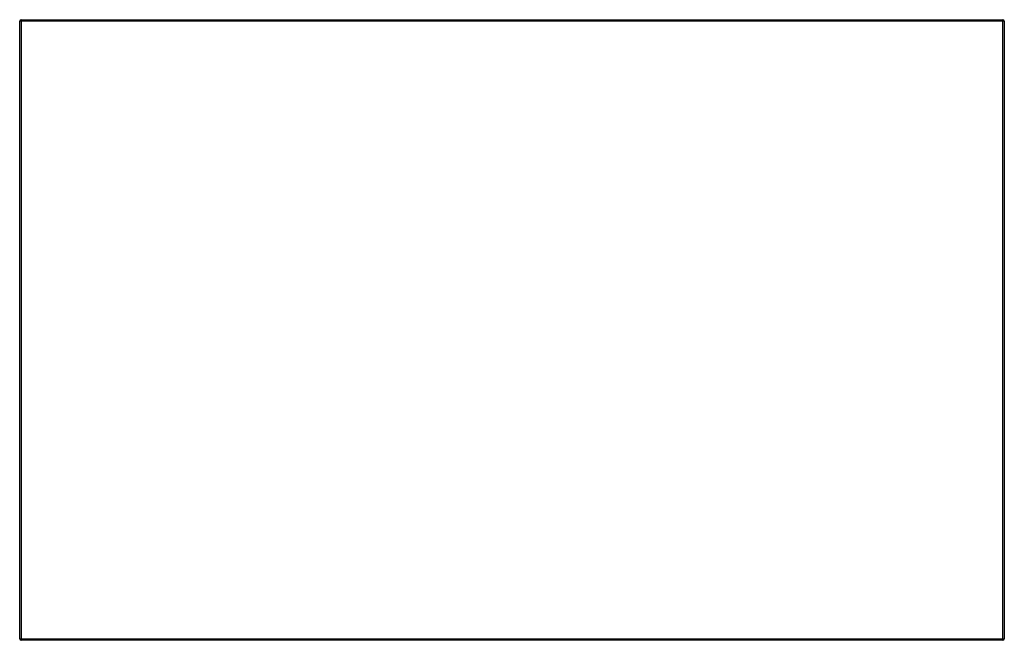
# Paper-space layout '_Bottom' of a CAD drawing. Units: millimetres. Extents: x -356 to 356, y -224 to 224.
import ezdxf

# ---------------------------------------------------------------- set-up
doc = ezdxf.new("R2010")
doc.units = ezdxf.units.MM

psp = doc.layouts.new('_Bottom')

# ---------------------------------------------------------------- linework, layer by layer
at = {"color": 7, "linetype": 'Continuous', "lineweight": 25}
for p, q in [((355.5, 223), (-355.5, 223)), ((-355.5, -223), (-355.5, 223)), ((-354.5, 224), (354.5, 224)), ((-354.5, 224), (-354.5, -224)), ((354.5, -224), (354.5, 224)), ((355.5, 223), (355.5, -223)), ((-355.5, -223), (355.5, -223)), ((354.5, -224), (-354.5, -224))]:
    psp.add_line(p, q, dxfattribs=at)
for centre, start, end in [((-354.5, 223), 90, 180), ((354.5, 223), 0, 90), ((-354.5, -223), 180, 270), ((354.5, -223), 270, 0)]:
    psp.add_arc(centre, 1, start, end, dxfattribs=at)

doc.saveas('drawing.dxf')
